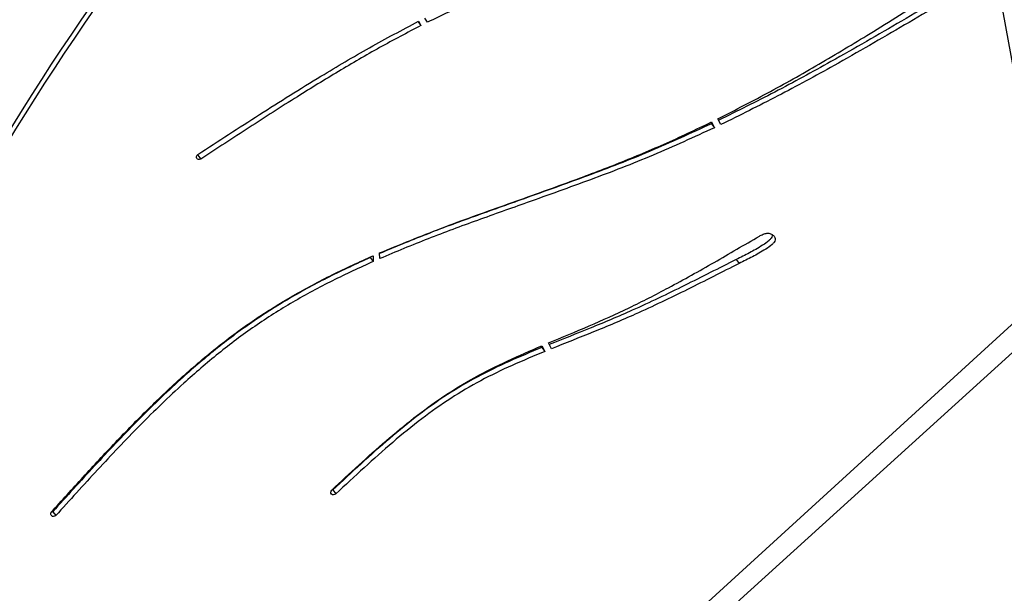
# Model space of a CAD drawing. Units: metres. Extents: x 19437 to 40419, y -2452 to 5602.
# Drawn here: x 40413 to 40413, y -2446 to -2446 of the extents above; entities that cross this region are included whole.
import ezdxf

# ---------------------------------------------------------------- set-up
doc = ezdxf.new("R2010")
doc.units = ezdxf.units.M

msp = doc.modelspace()

# ---------------------------------------------------------------- linework, layer by layer
at = {"color": 7, "linetype": 'Continuous', "lineweight": 25}
for p, q in [((40412.76503, -2445.77596), (40412.77977, -2445.85679)), ((40412.61781, -2445.7891), (40412.61859, -2445.7901)), ((40412.61798, -2445.78902), (40412.61859, -2445.7901)), ((40412.62022, -2445.78927), (40412.61961, -2445.78819)), ((40412.59083, -2445.80447), (40412.59081, -2445.80445)), ((40412.69246, -2445.81482), (40412.69264, -2445.81518)), ((40412.69264, -2445.81518), (40412.69342, -2445.81618)), ((40412.6927, -2445.81471), (40412.69342, -2445.81618)), ((40412.69506, -2445.8154), (40412.69432, -2445.81391)), ((40412.56165, -2445.82322), (40412.56146, -2445.82329)), ((40412.56165, -2445.82322), (40412.56243, -2445.82421)), ((40412.62013, -2445.84335), (40412.62021, -2445.84326)), ((40412.62023, -2445.84331), (40412.62033, -2445.84322)), ((40412.62034, -2445.84327), (40412.62044, -2445.84317)), ((40412.62045, -2445.84323), (40412.62056, -2445.84313)), ((40412.62056, -2445.84319), (40412.62067, -2445.84308)), ((40412.62067, -2445.84315), (40412.62078, -2445.84304)), ((40412.62078, -2445.84311), (40412.6209, -2445.84299)), ((40412.6198, -2445.84347), (40412.61987, -2445.8434)), ((40412.61991, -2445.84343), (40412.61998, -2445.84336)), ((40412.62002, -2445.84339), (40412.6201, -2445.84331)), ((40412.60809, -2445.84959), (40412.60803, -2445.84815)), ((40412.60564, -2445.84932), (40412.60641, -2445.85032)), ((40412.60636, -2445.84888), (40412.60641, -2445.85032)), ((40412.69893, -2445.84982), (40412.69971, -2445.85082)), ((40412.77977, -2445.85679), (40412.60949, -2446.01235)), ((40412.7835, -2445.86076), (40412.61271, -2446.01578)), ((40412.6492, -2445.87193), (40412.64938, -2445.87229)), ((40412.64938, -2445.87229), (40412.65016, -2445.87328)), ((40412.64943, -2445.87183), (40412.65016, -2445.87328)), ((40412.65185, -2445.8726), (40412.65111, -2445.87112)), ((40412.59609, -2445.90864), (40412.59687, -2445.90964)), ((40412.52467, -2445.91418), (40412.52545, -2445.91518))]:
    msp.add_line(p, q, dxfattribs=at)
at = {"color": 7, "linetype": 'Continuous', "lineweight": 25, "flags": 128}
for points in [[(40412.56243, -2445.82421), (40412.56213, -2445.82431), (40412.56184, -2445.82431), (40412.56159, -2445.82421), (40412.56142, -2445.82402), (40412.56134, -2445.82378), (40412.56137, -2445.8235), (40412.5615, -2445.82323), (40412.56171, -2445.82298)], [(40412.59687, -2445.90964), (40412.59658, -2445.90981), (40412.59627, -2445.90988), (40412.59598, -2445.90984), (40412.59575, -2445.90971), (40412.59561, -2445.90949), (40412.59558, -2445.90922), (40412.59566, -2445.90892), (40412.59584, -2445.90865)], [(40412.59609, -2445.90864), (40412.5958, -2445.90881), (40412.5957, -2445.90884)], [(40412.52545, -2445.91518), (40412.52519, -2445.91533), (40412.5249, -2445.9154), (40412.52463, -2445.91538), (40412.5244, -2445.91528), (40412.52424, -2445.9151), (40412.52416, -2445.91487), (40412.52418, -2445.9146), (40412.52429, -2445.91434)], [(40412.52467, -2445.91418), (40412.52441, -2445.91433), (40412.52426, -2445.91438)]]:
    msp.add_lwpolyline(points, dxfattribs=at)
at = {"color": 7, "linetype": 'Continuous', "lineweight": 25}
for centre in [(40413.02251, -2446.12617), (40413.02329, -2446.12717)]:
    msp.add_arc(centre, 0.59549, 135.24423, 149.4514, dxfattribs=at)
for points, knots in [([(40412.69663, -2445.76825), (40412.69296, -2445.76873), (40412.68566, -2445.7697), (40412.67475, -2445.77128), (40412.66393, -2445.77327), (40412.65303, -2445.77594), (40412.64208, -2445.77957), (40412.63106, -2445.78402), (40412.62384, -2445.78752), (40412.62022, -2445.78927)], [0, 0, 0, 0, 0.143348, 0.285471, 0.425831, 0.564339, 0.708703, 0.853678, 1, 1, 1, 1]), ([(40412.69432, -2445.81391), (40412.6988, -2445.81161), (40412.70776, -2445.80702), (40412.72094, -2445.79951), (40412.73476, -2445.7912), (40412.74922, -2445.7821), (40412.75931, -2445.77559), (40412.76436, -2445.77232)], [0, 0, 0, 0, 0.186297, 0.372542, 0.559032, 0.779283, 1, 1, 1, 1]), ([(40412.75905, -2445.77835), (40412.7531, -2445.7819), (40412.74118, -2445.78901), (40412.72446, -2445.79864), (40412.70892, -2445.80715), (40412.69929, -2445.81192), (40412.69451, -2445.81428)], [0, 0, 0, 0, 0.280778, 0.561543, 0.782291, 1, 1, 1, 1]), ([(40412.75983, -2445.77935), (40412.75387, -2445.7829), (40412.74196, -2445.79), (40412.72524, -2445.79964), (40412.70962, -2445.80819), (40412.69991, -2445.81299), (40412.69506, -2445.8154)], [0, 0, 0, 0, 0.279792, 0.559573, 0.779546, 1, 1, 1, 1]), ([(40412.56171, -2445.82298), (40412.56692, -2445.81959), (40412.57732, -2445.81282), (40412.59188, -2445.80368), (40412.6054, -2445.79567), (40412.6138, -2445.79123), (40412.61798, -2445.78902)], [0, 0, 0, 0, 0.283064, 0.564403, 0.78334, 1, 1, 1, 1]), ([(40412.61859, -2445.7901), (40412.61506, -2445.79195), (40412.60797, -2445.79568), (40412.59749, -2445.80181), (40412.58639, -2445.80863), (40412.57471, -2445.81614), (40412.56653, -2445.82152), (40412.56243, -2445.82421)], [0, 0, 0, 0, 0.182746, 0.367626, 0.554439, 0.776565, 1, 1, 1, 1]), ([(40412.60803, -2445.84815), (40412.61327, -2445.846), (40412.62381, -2445.84168), (40412.63981, -2445.83599), (40412.65469, -2445.8307), (40412.66833, -2445.82557), (40412.68065, -2445.82048), (40412.68869, -2445.81663), (40412.6927, -2445.81471)], [0, 0, 0, 0, 0.186247, 0.374233, 0.562508, 0.709595, 0.855304, 1, 1, 1, 1]), ([(40412.69264, -2445.81518), (40412.68744, -2445.81758), (40412.677, -2445.82239), (40412.661, -2445.82854), (40412.64603, -2445.83389), (40412.63222, -2445.8388), (40412.61991, -2445.84333), (40412.61189, -2445.84668), (40412.60803, -2445.84829)], [0, 0, 0, 0, 0.187051, 0.37583, 0.565671, 0.714589, 0.862443, 1, 1, 1, 1]), ([(40412.69342, -2445.81618), (40412.68822, -2445.81857), (40412.67778, -2445.82338), (40412.66178, -2445.82954), (40412.64681, -2445.83488), (40412.633, -2445.83979), (40412.62044, -2445.84442), (40412.61219, -2445.84787), (40412.60809, -2445.84959)], [0, 0, 0, 0, 0.185455, 0.372622, 0.560843, 0.70849, 0.855082, 1, 1, 1, 1]), ([(40412.70489, -2445.84384), (40412.70521, -2445.84368), (40412.70584, -2445.84336), (40412.70684, -2445.84304), (40412.7078, -2445.84318), (40412.70842, -2445.84359), (40412.70878, -2445.84404), (40412.70893, -2445.84441), (40412.70893, -2445.84488), (40412.70866, -2445.84543), (40412.70787, -2445.84628), (40412.7065, -2445.84719), (40412.70481, -2445.8482), (40412.70256, -2445.84945), (40412.70086, -2445.85027), (40412.69971, -2445.85082)], [0, 0, 0, 0, 0.06382, 0.124619, 0.187251, 0.254415, 0.286478, 0.315754, 0.342182, 0.381551, 0.426407, 0.545725, 0.665694, 0.773442, 1, 1, 1, 1]), ([(40412.65111, -2445.87112), (40412.65456, -2445.86968), (40412.66146, -2445.86682), (40412.67172, -2445.86223), (40412.68235, -2445.85676), (40412.69338, -2445.85059), (40412.70105, -2445.84609), (40412.70489, -2445.84384)], [0, 0, 0, 0, 0.187789, 0.374998, 0.56134, 0.780656, 1, 1, 1, 1]), ([(40412.70813, -2445.84348), (40412.70814, -2445.84359), (40412.70816, -2445.84389), (40412.70788, -2445.84444), (40412.70709, -2445.84528), (40412.70572, -2445.8462), (40412.70403, -2445.8472), (40412.70178, -2445.84845), (40412.70008, -2445.84927), (40412.69893, -2445.84982)], [0, 0, 0, 0, 0.034098, 0.091904, 0.157768, 0.332969, 0.509124, 0.667335, 1, 1, 1, 1]), ([(40412.52429, -2445.91434), (40412.52699, -2445.91134), (40412.5324, -2445.90536), (40412.54061, -2445.8965), (40412.54901, -2445.88789), (40412.55769, -2445.87967), (40412.56667, -2445.87202), (40412.57604, -2445.86508), (40412.58583, -2445.859), (40412.59595, -2445.85358), (40412.60288, -2445.85045), (40412.60636, -2445.84888)], [0, 0, 0, 0, 0.114683, 0.22903, 0.34253, 0.454858, 0.565985, 0.674322, 0.782363, 0.890753, 1, 1, 1, 1]), ([(40412.60564, -2445.84932), (40412.60215, -2445.85092), (40412.59521, -2445.8541), (40412.58508, -2445.85959), (40412.57533, -2445.86576), (40412.56605, -2445.87274), (40412.55625, -2445.88118), (40412.54598, -2445.89115), (40412.53524, -2445.90252), (40412.52821, -2445.91028), (40412.52467, -2445.91418)], [0, 0, 0, 0, 0.111137, 0.221119, 0.330508, 0.440275, 0.551243, 0.698841, 0.848756, 1, 1, 1, 1]), ([(40412.60641, -2445.85032), (40412.60293, -2445.85192), (40412.59599, -2445.8551), (40412.58586, -2445.86059), (40412.5761, -2445.86675), (40412.56683, -2445.87374), (40412.55703, -2445.88218), (40412.54676, -2445.89214), (40412.53602, -2445.90352), (40412.52898, -2445.91128), (40412.52545, -2445.91518)], [0, 0, 0, 0, 0.111137, 0.2211194, 0.3305082, 0.4402748, 0.5512431, 0.6988414, 0.848756, 1, 1, 1, 1]), ([(40412.69893, -2445.84982), (40412.69456, -2445.85205), (40412.68579, -2445.85653), (40412.67343, -2445.86247), (40412.66187, -2445.86732), (40412.65479, -2445.87013), (40412.6513, -2445.87151)], [0, 0, 0, 0, 0.279356, 0.560485, 0.783082, 1, 1, 1, 1]), ([(40412.69971, -2445.85082), (40412.69534, -2445.85305), (40412.68657, -2445.85752), (40412.67421, -2445.86347), (40412.66257, -2445.86835), (40412.65542, -2445.87118), (40412.65185, -2445.8726)], [0, 0, 0, 0, 0.278021, 0.557806, 0.779339, 1, 1, 1, 1]), ([(40412.59584, -2445.90865), (40412.59812, -2445.90653), (40412.60268, -2445.90229), (40412.6096, -2445.89609), (40412.61672, -2445.8902), (40412.62422, -2445.88468), (40412.63225, -2445.8798), (40412.64075, -2445.87558), (40412.64653, -2445.87308), (40412.64943, -2445.87183)], [0, 0, 0, 0, 0.142397, 0.283957, 0.424102, 0.562797, 0.707423, 0.852982, 1, 1, 1, 1]), ([(40412.64938, -2445.87229), (40412.64661, -2445.87344), (40412.64111, -2445.87573), (40412.63304, -2445.87962), (40412.6253, -2445.88415), (40412.61783, -2445.88949), (40412.61051, -2445.89547), (40412.60326, -2445.90195), (40412.59849, -2445.9064), (40412.59609, -2445.90864)], [0, 0, 0, 0, 0.140976, 0.279515, 0.416133, 0.553635, 0.70013, 0.849155, 1, 1, 1, 1]), ([(40412.65016, -2445.87328), (40412.64739, -2445.87444), (40412.64188, -2445.87673), (40412.63382, -2445.88062), (40412.62608, -2445.88514), (40412.6186, -2445.89049), (40412.61129, -2445.89647), (40412.60404, -2445.90295), (40412.59927, -2445.9074), (40412.59687, -2445.90964)], [0, 0, 0, 0, 0.140976, 0.279515, 0.416133, 0.553635, 0.70013, 0.849155, 1, 1, 1, 1])]:
    msp.add_open_spline(points, degree=3, knots=knots, dxfattribs=at)

doc.saveas('drawing.dxf')
